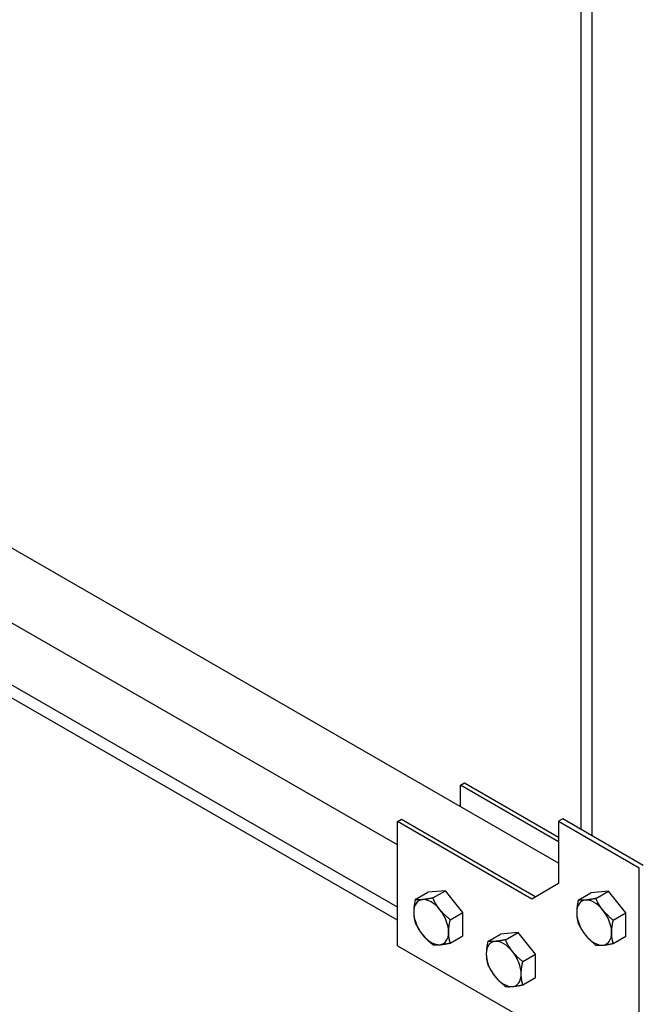
# Model space of a CAD drawing. Units: millimetres. Extents: x 39870 to 44325, y 31216 to 34366.
# Drawn here: x 43516 to 43678, y 31859 to 32118 of the extents above; entities that cross this region are included whole.
import ezdxf

# ---------------------------------------------------------------- set-up
doc = ezdxf.new("R2010")
doc.units = ezdxf.units.MM
doc.layers.add('Visible', color=7, linetype='Continuous', lineweight=35)

msp = doc.modelspace()

# ---------------------------------------------------------------- linework, layer by layer
at = {"layer": 'Visible', "color": 159, "lineweight": 25, "true_color": 0x22346e, "extrusion": (-0.707107, -0.407196, 0.578093)}
for p, q in [((43663.19, 31905.04, -83.43), (43663.19, 32598.73, 405.19)), ((43666.12, 31903.35, -75.97), (43666.12, 32597.05, 412.65)), ((43657.28, 31896.24, -121.3), (43458.98, 32010.43, -283.42)), ((43614.85, 31900.99, -140.34), (43446.92, 31997.7, -277.64)), ((43614.85, 31884.64, -151.86), (43446.92, 31981.35, -289.16)), ((43614.85, 31881.24, -159.34), (43449, 31976.75, -294.94)), ((43631.47, 31916.7, -145.28), (43632.53, 31917.31, -146.15)), ((43632.53, 31917.31, -146.15), (43657.28, 31903.06, -125.91)), ((43657.28, 31901.83, -124.18), (43631.47, 31916.7, -145.28)), ((43631.47, 31911.1, -149.22), (43631.47, 31916.7, -145.28)), ((43614.85, 31907.13, -131.7), (43615.91, 31907.74, -132.56)), ((43650.21, 31886.77, -102.79), (43614.85, 31907.13, -131.7)), ((43614.85, 31874.43, -154.73), (43614.85, 31907.13, -131.7)), ((43615.91, 31907.74, -132.56), (43651.27, 31887.38, -103.66)), ((43658.34, 31907.83, -80.6), (43657.28, 31907.22, -79.73)), ((43657.28, 31907.22, -79.73), (43657.28, 31890.87, -91.25)), ((43657.28, 31907.22, -79.73), (43678.49, 31895.01, -62.39)), ((43679.55, 31895.62, -63.26), (43658.34, 31907.83, -80.6)), ((43678.49, 31813.25, -119.98), (43678.49, 31895.01, -62.39)), ((43619.57, 31886.63, -130.91), (43622.91, 31888.55, -133.63)), ((43627.5, 31888.97, -127.72), (43622.91, 31888.55, -133.63)), ((43624.16, 31887.05, -124.99), (43627.5, 31888.97, -127.72)), ((43632.1, 31883.26, -126.12), (43627.5, 31888.97, -127.72)), ((43657.28, 31890.87, -91.25), (43650.21, 31886.77, -102.79)), ((43670.38, 31888.85, -75.35), (43665.78, 31888.43, -81.27)), ((43667.04, 31886.93, -72.62), (43670.38, 31888.85, -75.35)), ((43674.97, 31883.14, -73.76), (43670.38, 31888.85, -75.35)), ((43662.44, 31886.51, -78.54), (43665.78, 31888.43, -81.27)), ((43628.76, 31881.33, -123.39), (43632.1, 31883.26, -126.12)), ((43632.1, 31877.12, -130.44), (43632.1, 31883.26, -126.12)), ((43671.64, 31881.22, -71.03), (43674.97, 31883.14, -73.76)), ((43674.97, 31877, -78.08), (43674.97, 31883.14, -73.76)), ((43628.76, 31875.2, -127.71), (43632.1, 31877.12, -130.44)), ((43638.66, 31875.63, -115.3), (43642, 31877.56, -118.03)), ((43646.59, 31877.98, -112.11), (43642, 31877.56, -118.03)), ((43643.26, 31876.05, -109.38), (43646.59, 31877.98, -112.11)), ((43651.19, 31872.26, -110.51), (43646.59, 31877.98, -112.11)), ((43671.64, 31875.08, -75.35), (43674.97, 31877, -78.08)), ((43614.85, 31874.43, -154.73), (43650.21, 31854.07, -125.83)), ((43647.85, 31870.34, -107.78), (43651.19, 31872.26, -110.51)), ((43651.19, 31866.13, -114.83), (43651.19, 31872.26, -110.51)), ((43647.85, 31864.2, -112.1), (43651.19, 31866.13, -114.83))]:
    msp.add_line(p, q, dxfattribs=at)
for centre, start, end in [((-5857.61, 30945.94, -43902.89), 165.1108, 225.1108), ((-5857.61, 30945.94, -43902.89), 105.1108, 165.1108), ((-5836.11, 31010.11, -43902.89), 165.1108, 225.1108), ((-5836.11, 31010.11, -43902.89), 105.1108, 165.1108), ((-5857.61, 30945.94, -43902.89), 225.1108, 285.1108), ((-5857.61, 30945.94, -43902.89), 45.1108, 105.1108), ((-5836.11, 31010.11, -43902.89), 45.1108, 105.1108), ((-5836.11, 31010.11, -43902.89), 225.1108, 285.1108), ((-5857.61, 30945.94, -43902.89), 285.1108, 345.1108), ((-5857.61, 30945.94, -43902.89), 345.1108, 45.1108), ((-5838.55, 30965.07, -43902.89), 165.1108, 225.1108), ((-5838.55, 30965.07, -43902.89), 105.1108, 165.1108), ((-5836.11, 31010.11, -43902.89), 285.1108, 345.1108), ((-5836.11, 31010.11, -43902.89), 345.1108, 45.1108), ((-5838.55, 30965.07, -43902.89), 45.1108, 105.1108), ((-5838.55, 30965.07, -43902.89), 225.1108, 285.1108), ((-5838.55, 30965.07, -43902.89), 285.1108, 345.1108), ((-5838.55, 30965.07, -43902.89), 345.1108, 45.1108)]:
    msp.add_arc(centre, 6.5, start, end, dxfattribs=at)
at = {"layer": 'Visible', "color": 159, "lineweight": 25, "true_color": 0x22346e}
for points, weights in [([(43619.57, 31886.63, -130.91), (43619.16, 31884.75, -131.73), (43619.16, 31883.32, -132.73)], [1.70731703596, 1.83937846828, 1.83937846828]), ([(43621.46, 31886.6, -127.61), (43620.39, 31886.5, -128.98), (43619.57, 31886.63, -130.91)], [1.83937846828, 1.83937846828, 1.70731703596]), ([(43624.16, 31887.05, -124.99), (43622.52, 31886.7, -126.24), (43621.46, 31886.6, -127.61)], [1.70731703596, 1.83937846828, 1.83937846828]), ([(43626.05, 31883.96, -123.85), (43624.99, 31885.28, -124.22), (43624.16, 31887.05, -124.99)], [1.83937846828, 1.83937846828, 1.70731703596]), ([(43662.44, 31886.51, -78.54), (43662.03, 31884.63, -79.37), (43662.03, 31883.21, -80.37)], [1.70731703596, 1.83937846828, 1.83937846828]), ([(43664.33, 31886.48, -75.25), (43663.27, 31886.39, -76.62), (43662.44, 31886.51, -78.54)], [1.83937846828, 1.83937846828, 1.70731703596]), ([(43667.04, 31886.93, -72.62), (43665.4, 31886.58, -73.87), (43664.33, 31886.48, -75.25)], [1.70731703596, 1.83937846828, 1.83937846828]), ([(43668.93, 31883.84, -71.49), (43667.86, 31885.16, -71.86), (43667.04, 31886.93, -72.62)], [1.83937846828, 1.83937846828, 1.70731703596]), ([(43619.16, 31883.32, -132.73), (43619.16, 31881.9, -133.73), (43619.57, 31880.49, -135.23)], [1.83937846828, 1.83937846828, 1.70731703596]), ([(43628.76, 31881.33, -123.39), (43627.12, 31882.63, -123.48), (43626.05, 31883.96, -123.85)], [1.70731703596, 1.83937846828, 1.83937846828]), ([(43671.64, 31881.22, -71.03), (43670, 31882.51, -71.12), (43668.93, 31883.84, -71.49)], [1.70731703596, 1.83937846828, 1.83937846828]), ([(43628.35, 31878.03, -125.22), (43628.35, 31879.45, -124.21), (43628.76, 31881.33, -123.39)], [1.83937846828, 1.83937846828, 1.70731703596]), ([(43662.03, 31883.21, -80.37), (43662.03, 31881.78, -81.37), (43662.44, 31880.37, -82.87)], [1.83937846828, 1.83937846828, 1.70731703596]), ([(43671.23, 31877.91, -72.85), (43671.23, 31879.34, -71.85), (43671.64, 31881.22, -71.03)], [1.83937846828, 1.83937846828, 1.70731703596]), ([(43619.57, 31880.49, -135.23), (43620.39, 31878.72, -134.46), (43621.46, 31877.4, -134.09)], [1.70731703596, 1.83937846828, 1.83937846828]), ([(43662.44, 31880.37, -82.87), (43663.27, 31878.61, -82.1), (43664.33, 31877.28, -81.73)], [1.70731703596, 1.83937846828, 1.83937846828]), ([(43621.46, 31877.4, -134.09), (43622.52, 31876.07, -133.72), (43624.16, 31874.78, -133.63)], [1.83937846828, 1.83937846828, 1.70731703596]), ([(43628.76, 31875.2, -127.71), (43628.35, 31876.61, -126.22), (43628.35, 31878.03, -125.22)], [1.70731703596, 1.83937846828, 1.83937846828]), ([(43638.66, 31875.63, -115.3), (43638.25, 31873.75, -116.12), (43638.25, 31872.33, -117.12)], [1.70731703596, 1.83937846828, 1.83937846828]), ([(43640.55, 31875.61, -112), (43639.48, 31875.51, -113.38), (43638.66, 31875.63, -115.3)], [1.83937846828, 1.83937846828, 1.70731703596]), ([(43643.26, 31876.05, -109.38), (43641.61, 31875.71, -110.63), (43640.55, 31875.61, -112)], [1.70731703596, 1.83937846828, 1.83937846828]), ([(43645.14, 31872.96, -108.24), (43644.08, 31874.29, -108.62), (43643.26, 31876.05, -109.38)], [1.83937846828, 1.83937846828, 1.70731703596]), ([(43664.33, 31877.28, -81.73), (43665.4, 31875.95, -81.36), (43667.04, 31874.66, -81.27)], [1.83937846828, 1.83937846828, 1.70731703596]), ([(43671.64, 31875.08, -75.35), (43671.23, 31876.49, -73.86), (43671.23, 31877.91, -72.85)], [1.70731703596, 1.83937846828, 1.83937846828]), ([(43624.16, 31874.78, -133.63), (43624.99, 31874.65, -131.71), (43626.05, 31874.75, -130.34)], [1.70731703596, 1.83937846828, 1.83937846828]), ([(43626.05, 31874.75, -130.34), (43627.12, 31874.85, -128.96), (43628.76, 31875.2, -127.71)], [1.83937846828, 1.83937846828, 1.70731703596]), ([(43647.85, 31870.34, -107.78), (43646.21, 31871.63, -107.87), (43645.14, 31872.96, -108.24)], [1.70731703596, 1.83937846828, 1.83937846828]), ([(43667.04, 31874.66, -81.27), (43667.86, 31874.54, -79.35), (43668.93, 31874.63, -77.97)], [1.70731703596, 1.83937846828, 1.83937846828]), ([(43668.93, 31874.63, -77.97), (43670, 31874.73, -76.6), (43671.64, 31875.08, -75.35)], [1.83937846828, 1.83937846828, 1.70731703596]), ([(43638.25, 31872.33, -117.12), (43638.25, 31870.91, -118.13), (43638.66, 31869.5, -119.62)], [1.83937846828, 1.83937846828, 1.70731703596]), ([(43647.44, 31867.04, -109.61), (43647.44, 31868.46, -108.6), (43647.85, 31870.34, -107.78)], [1.83937846828, 1.83937846828, 1.70731703596]), ([(43638.66, 31869.5, -119.62), (43639.48, 31867.73, -118.86), (43640.55, 31866.4, -118.49)], [1.70731703596, 1.83937846828, 1.83937846828]), ([(43640.55, 31866.4, -118.49), (43641.61, 31865.08, -118.11), (43643.26, 31863.78, -118.02)], [1.83937846828, 1.83937846828, 1.70731703596]), ([(43647.85, 31864.2, -112.1), (43647.44, 31865.61, -110.61), (43647.44, 31867.04, -109.61)], [1.70731703596, 1.83937846828, 1.83937846828]), ([(43643.26, 31863.78, -118.02), (43644.08, 31863.66, -116.1), (43645.14, 31863.76, -114.73)], [1.70731703596, 1.83937846828, 1.83937846828]), ([(43645.14, 31863.76, -114.73), (43646.21, 31863.85, -113.35), (43647.85, 31864.2, -112.1)], [1.83937846828, 1.83937846828, 1.70731703596])]:
    msp.add_rational_spline(points, weights, degree=2, dxfattribs=at)

doc.saveas('drawing.dxf')
